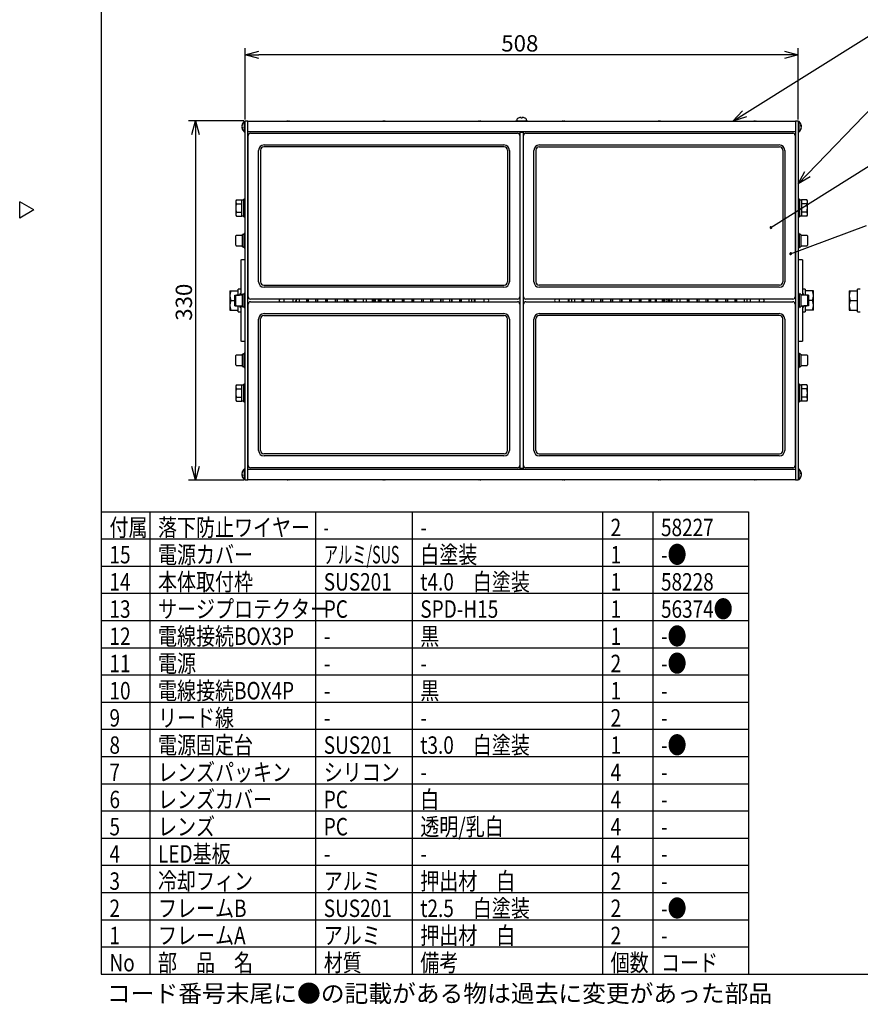
# Model space of a CAD drawing. Units: inches. Extents: x 1047 to 1875, y -2 to 284.
# Drawn here: x 1047 to 1202, y -2 to 179 of the extents above; entities that cross this region are included whole.
import ezdxf

# ---------------------------------------------------------------- set-up
doc = ezdxf.new("R2010")
doc.units = ezdxf.units.IN
doc.header["$LTSCALE"] = 0.2
doc.styles.get("Standard").update_dxf_attribs({"font": 'txt.shx', "bigfont": 'bigfont.shx'})
doc.styles.add('高3.2', font='txt.shx', dxfattribs={"height": 3.2, "bigfont": 'bigfont.shx'})

msp = doc.modelspace()

# ---------------------------------------------------------------- linework, layer by layer
at = {"color": 3}
for p, q in [((1062.3, 277.96), (1062.3, 3.96)), ((1088.75, 94.78), (1088.75, 160.78)), ((1088.75, 160.78), (1089.25, 160.78)), ((1089.25, 94.78), (1089.25, 160.78)), ((1089.25, 160.74), (1189.85, 160.74)), ((1189.85, 160.78), (1189.85, 94.78)), ((1189.85, 160.78), (1190.35, 160.78)), ((1190.35, 160.78), (1190.35, 94.78)), ((1189.85, 158.79), (1089.25, 158.79)), ((1089.3, 128.43), (1089.3, 158.13)), ((1089.7, 158.53), (1138.8, 158.53)), ((1139.2, 158.13), (1139.2, 128.43)), ((1139.25, 96.79), (1139.25, 158.79)), ((1139.85, 158.74), (1139.25, 158.74)), ((1139.85, 158.68), (1139.25, 158.68)), ((1139.85, 158.79), (1139.85, 96.79)), ((1139.9, 128.43), (1139.9, 158.13)), ((1140.3, 158.53), (1189.4, 158.53)), ((1189.8, 158.13), (1189.8, 128.43)), ((1092.21, 156.36), (1136.29, 156.36)), ((1142.81, 156.36), (1186.89, 156.36)), ((1091.21, 131.2), (1091.21, 155.36)), ((1137.29, 155.36), (1137.29, 131.2)), ((1141.81, 131.2), (1141.81, 155.36)), ((1187.89, 155.36), (1187.89, 131.2)), ((1049.9, 144.41), (1047.3, 145.91)), ((1047.3, 142.91), (1047.3, 145.91)), ((1049.9, 144.41), (1047.3, 142.91)), ((1087.95, 135.28), (1087.95, 128.74)), ((1087.95, 135.28), (1088.05, 135.28)), ((1088.75, 135.28), (1088.05, 135.28)), ((1088.05, 135.28), (1088.05, 135.28)), ((1191.05, 135.28), (1190.35, 135.28)), ((1191.15, 135.28), (1191.05, 135.28)), ((1191.05, 135.28), (1191.05, 135.28)), ((1191.15, 135.28), (1191.15, 128.74)), ((1088.75, 133.1), (1088.74, 133.1)), ((1190.36, 133.11), (1190.35, 133.11)), ((1190.35, 132.7), (1190.36, 132.7)), ((1190.36, 132.47), (1190.35, 132.47)), ((1190.35, 132.35), (1190.36, 132.35)), ((1088.75, 132.11), (1088.74, 132.11)), ((1088.74, 131.75), (1088.75, 131.75)), ((1190.35, 131.75), (1190.36, 131.75)), ((1136.29, 130.2), (1092.21, 130.2)), ((1186.89, 130.2), (1142.81, 130.2)), ((1087.95, 126.82), (1087.95, 120.28)), ((1089.3, 97.43), (1089.3, 127.13)), ((1138.8, 128.03), (1089.7, 128.03)), ((1089.7, 127.53), (1138.8, 127.53)), ((1139.2, 127.13), (1139.2, 97.43)), ((1139.9, 97.43), (1139.9, 127.13)), ((1189.4, 128.03), (1140.3, 128.03)), ((1140.3, 127.53), (1189.4, 127.53)), ((1189.8, 127.13), (1189.8, 97.43)), ((1191.15, 126.82), (1191.15, 120.28)), ((1092.21, 125.36), (1136.29, 125.36)), ((1142.81, 125.36), (1186.89, 125.36)), ((1088.75, 123.81), (1088.74, 123.81)), ((1088.75, 123.21), (1088.74, 123.21)), ((1088.74, 123.09), (1088.75, 123.09)), ((1091.21, 100.2), (1091.21, 124.36)), ((1137.29, 124.36), (1137.29, 100.2)), ((1141.81, 100.2), (1141.81, 124.36)), ((1187.89, 124.36), (1187.89, 100.2)), ((1190.36, 123.81), (1190.35, 123.81)), ((1190.35, 123.45), (1190.36, 123.45)), ((1088.75, 122.86), (1088.74, 122.86)), ((1088.74, 122.44), (1088.75, 122.44)), ((1190.35, 122.46), (1190.36, 122.46)), ((1088.05, 120.28), (1087.95, 120.28)), ((1088.05, 120.28), (1088.75, 120.28)), ((1088.05, 120.28), (1088.05, 120.28)), ((1190.35, 120.28), (1191.05, 120.28)), ((1191.05, 120.28), (1191.15, 120.28)), ((1191.05, 120.28), (1191.05, 120.28)), ((1136.29, 99.2), (1092.21, 99.2)), ((1186.89, 99.2), (1142.81, 99.2)), ((1089.25, 96.79), (1189.85, 96.79)), ((1138.8, 97.03), (1089.7, 97.03)), ((1139.85, 96.88), (1139.25, 96.88)), ((1139.25, 96.84), (1139.85, 96.84)), ((1189.4, 97.03), (1140.3, 97.03)), ((1089.25, 94.78), (1088.75, 94.78)), ((1189.85, 94.84), (1089.25, 94.84)), ((1190.35, 94.78), (1189.85, 94.78)), ((1062.3, 88.96), (1181.23, 88.96)), ((1181.23, 88.96), (1181.23, 3.96)), ((1062.3, 3.96), (1452.3, 3.96))]:
    msp.add_line(p, q, dxfattribs=at)
at = {"color": 7}
for p, q in [((1180.49, 162.08), (1203.38, 176.42)), ((1088.75, 161.03), (1088.75, 174.17)), ((1190.35, 161.03), (1190.35, 174.17)), ((1187.85, 172.92), (1091.25, 172.92)), ((1192.08, 150.99), (1204.15, 163.51)), ((1138.99, 161.32), (1138.99, 161.31)), ((1139.45, 161.31), (1139.45, 161.41)), ((1139.65, 161.31), (1139.65, 161.41)), ((1140.1, 161.31), (1140.11, 161.32)), ((1088.5, 160.78), (1078.35, 160.78)), ((1088.14, 159.69), (1088.14, 159.63)), ((1088.14, 159.63), (1088.15, 159.61)), ((1088.75, 160.69), (1088.55, 160.69)), ((1088.55, 160.69), (1088.55, 158.79)), ((1096.47, 160.75), (1096.42, 160.74)), ((1096.52, 160.75), (1096.47, 160.75)), ((1096.48, 160.74), (1096.5, 160.75)), ((1096.5, 160.75), (1096.52, 160.75)), ((1096.54, 160.75), (1096.5, 160.74)), ((1096.52, 160.74), (1096.52, 160.75)), ((1096.59, 160.75), (1096.54, 160.75)), ((1096.59, 160.74), (1096.59, 160.75)), ((1096.59, 160.75), (1096.62, 160.75)), ((1096.62, 160.75), (1096.63, 160.74)), ((1096.66, 160.74), (1096.68, 160.75)), ((1096.68, 160.75), (1096.7, 160.75)), ((1096.75, 160.75), (1096.7, 160.75)), ((1096.8, 160.74), (1096.75, 160.75)), ((1096.78, 160.74), (1096.78, 160.75)), ((1096.83, 160.75), (1096.78, 160.75)), ((1096.87, 160.74), (1096.83, 160.75)), ((1114.07, 160.75), (1114.02, 160.74)), ((1114.12, 160.75), (1114.07, 160.75)), ((1114.08, 160.74), (1114.1, 160.75)), ((1114.1, 160.75), (1114.12, 160.75)), ((1114.14, 160.75), (1114.1, 160.74)), ((1114.12, 160.74), (1114.12, 160.75)), ((1114.19, 160.75), (1114.14, 160.75)), ((1114.19, 160.74), (1114.19, 160.75)), ((1114.19, 160.75), (1114.22, 160.75)), ((1114.22, 160.75), (1114.23, 160.74)), ((1114.26, 160.74), (1114.28, 160.75)), ((1114.28, 160.75), (1114.3, 160.75)), ((1114.35, 160.75), (1114.3, 160.75)), ((1114.4, 160.74), (1114.35, 160.75)), ((1114.38, 160.74), (1114.38, 160.75)), ((1114.43, 160.75), (1114.38, 160.75)), ((1114.47, 160.74), (1114.43, 160.75)), ((1131.67, 160.75), (1131.62, 160.74)), ((1131.72, 160.75), (1131.67, 160.75)), ((1131.68, 160.74), (1131.7, 160.75)), ((1131.7, 160.75), (1131.72, 160.75)), ((1131.74, 160.75), (1131.7, 160.74)), ((1131.72, 160.74), (1131.72, 160.75)), ((1131.79, 160.75), (1131.74, 160.75)), ((1131.79, 160.74), (1131.79, 160.75)), ((1131.79, 160.75), (1131.82, 160.75)), ((1131.82, 160.75), (1131.83, 160.74)), ((1131.86, 160.74), (1131.88, 160.75)), ((1131.88, 160.75), (1131.9, 160.75)), ((1131.95, 160.75), (1131.9, 160.75)), ((1132, 160.74), (1131.95, 160.75)), ((1131.98, 160.74), (1131.98, 160.75)), ((1132.03, 160.75), (1131.98, 160.75)), ((1132.07, 160.74), (1132.03, 160.75)), ((1140.7, 160.76), (1138.4, 160.76)), ((1138.4, 160.74), (1138.4, 160.76)), ((1138.67, 161.06), (1138.66, 160.87)), ((1140.34, 160.76), (1138.76, 160.76)), ((1139.55, 160.76), (1139.54, 160.74)), ((1139.72, 160.76), (1139.71, 160.74)), ((1140.44, 160.87), (1140.42, 161.06)), ((1140.7, 160.76), (1140.7, 160.74)), ((1147.07, 160.75), (1147.02, 160.74)), ((1147.12, 160.75), (1147.07, 160.75)), ((1147.08, 160.74), (1147.1, 160.75)), ((1147.1, 160.75), (1147.12, 160.75)), ((1147.14, 160.75), (1147.1, 160.74)), ((1147.12, 160.74), (1147.12, 160.75)), ((1147.19, 160.75), (1147.14, 160.75)), ((1147.19, 160.74), (1147.19, 160.75)), ((1147.19, 160.75), (1147.22, 160.75)), ((1147.22, 160.75), (1147.23, 160.74)), ((1147.26, 160.74), (1147.28, 160.75)), ((1147.28, 160.75), (1147.3, 160.75)), ((1147.35, 160.75), (1147.3, 160.75)), ((1147.4, 160.74), (1147.35, 160.75)), ((1147.38, 160.74), (1147.38, 160.75)), ((1147.43, 160.75), (1147.38, 160.75)), ((1147.47, 160.74), (1147.43, 160.75)), ((1164.67, 160.75), (1164.62, 160.74)), ((1164.72, 160.75), (1164.67, 160.75)), ((1164.68, 160.74), (1164.7, 160.75)), ((1164.7, 160.75), (1164.72, 160.75)), ((1164.74, 160.75), (1164.7, 160.74)), ((1164.72, 160.74), (1164.72, 160.75)), ((1164.79, 160.75), (1164.74, 160.75)), ((1164.79, 160.74), (1164.79, 160.75)), ((1164.79, 160.75), (1164.82, 160.75)), ((1164.82, 160.75), (1164.83, 160.74)), ((1164.86, 160.74), (1164.88, 160.75)), ((1164.88, 160.75), (1164.9, 160.75)), ((1164.95, 160.75), (1164.9, 160.75)), ((1165, 160.74), (1164.95, 160.75)), ((1164.98, 160.74), (1164.98, 160.75)), ((1165.03, 160.75), (1164.98, 160.75)), ((1165.07, 160.74), (1165.03, 160.75)), ((1182.27, 160.75), (1182.22, 160.74)), ((1182.32, 160.75), (1182.27, 160.75)), ((1182.28, 160.74), (1182.3, 160.75)), ((1182.3, 160.75), (1182.32, 160.75)), ((1182.34, 160.75), (1182.3, 160.74)), ((1182.32, 160.74), (1182.32, 160.75)), ((1182.39, 160.75), (1182.34, 160.75)), ((1182.39, 160.74), (1182.39, 160.75)), ((1182.39, 160.75), (1182.42, 160.75)), ((1182.42, 160.75), (1182.43, 160.74)), ((1182.46, 160.74), (1182.48, 160.75)), ((1182.48, 160.75), (1182.5, 160.75)), ((1182.55, 160.75), (1182.5, 160.75)), ((1182.6, 160.74), (1182.55, 160.75)), ((1182.58, 160.74), (1182.58, 160.75)), ((1182.63, 160.75), (1182.58, 160.75)), ((1182.67, 160.74), (1182.63, 160.75)), ((1190.55, 160.67), (1190.35, 160.67)), ((1190.55, 158.77), (1190.55, 160.67)), ((1190.95, 159.83), (1190.95, 159.85)), ((1190.96, 159.77), (1190.95, 159.83)), ((1079.6, 158.28), (1079.6, 97.28)), ((1088.55, 158.79), (1088.75, 158.79)), ((1190.35, 158.77), (1190.55, 158.77)), ((1136.35, 156), (1092.15, 156)), ((1142.75, 156), (1186.95, 156)), ((1091.55, 155.4), (1091.55, 131.2)), ((1136.95, 155.4), (1136.95, 131.2)), ((1142.15, 155.4), (1142.15, 131.2)), ((1187.55, 155.4), (1187.55, 131.2)), ((1185.35, 141.19), (1203.38, 152.53)), ((1087.13, 146.28), (1087.02, 146.08)), ((1087.02, 146.08), (1087.02, 143.48)), ((1087.13, 146.28), (1088.11, 146.28)), ((1087.13, 145.53), (1088.11, 145.53)), ((1088.11, 143.28), (1088.11, 146.28)), ((1088.51, 146.24), (1088.11, 146.24)), ((1088.75, 146.38), (1088.51, 146.38)), ((1088.51, 143.18), (1088.51, 146.38)), ((1190.59, 146.38), (1190.35, 146.38)), ((1190.59, 146.38), (1190.59, 143.18)), ((1190.99, 146.24), (1190.59, 146.24)), ((1191.96, 146.28), (1190.99, 146.28)), ((1190.99, 146.28), (1190.99, 143.28)), ((1191.96, 145.53), (1190.99, 145.53)), ((1192.08, 146.08), (1191.96, 146.28)), ((1192.08, 143.48), (1192.08, 146.08)), ((1087.02, 143.48), (1087.13, 143.28)), ((1087.13, 144.03), (1088.11, 144.03)), ((1087.13, 143.28), (1088.11, 143.28)), ((1088.51, 143.18), (1088.75, 143.18)), ((1190.35, 143.18), (1190.59, 143.18)), ((1191.96, 144.03), (1190.99, 144.03)), ((1191.96, 143.28), (1190.99, 143.28)), ((1191.96, 143.28), (1192.08, 143.48)), ((1188.98, 136.37), (1202.93, 141.57)), ((1087.05, 137.92), (1087.05, 139.64)), ((1088.25, 139.74), (1087.15, 139.74)), ((1088.55, 139.93), (1088.25, 139.93)), ((1088.25, 137.63), (1088.25, 139.93)), ((1088.75, 140.08), (1088.55, 140.08)), ((1088.55, 137.48), (1088.55, 140.08)), ((1190.55, 140.08), (1190.35, 140.08)), ((1190.55, 140.08), (1190.55, 137.48)), ((1190.85, 139.93), (1190.55, 139.93)), ((1190.85, 139.93), (1190.85, 137.63)), ((1191.95, 139.74), (1190.85, 139.74)), ((1192.05, 139.64), (1192.05, 137.92)), ((1087.15, 137.82), (1088.25, 137.82)), ((1088.25, 137.63), (1088.25, 137.63)), ((1190.85, 137.82), (1191.95, 137.82)), ((1088.55, 137.48), (1088.75, 137.48)), ((1190.35, 137.48), (1190.55, 137.48)), ((1092.15, 130.6), (1136.35, 130.6)), ((1186.95, 130.6), (1142.75, 130.6)), ((1085.91, 129.58), (1087.45, 129.58)), ((1085.91, 129.58), (1085.91, 125.98)), ((1086.85, 126.78), (1086.85, 128.78)), ((1086.85, 128.78), (1087.68, 128.78)), ((1087.05, 126.92), (1087.05, 128.64)), ((1088.25, 128.74), (1087.15, 128.74)), ((1087.95, 129.88), (1087.45, 129.88)), ((1087.45, 128.78), (1087.45, 129.88)), ((1087.68, 128.74), (1087.68, 128.78)), ((1087.75, 129.03), (1087.71, 128.74)), ((1087.95, 129.01), (1087.75, 129.03)), ((1087.75, 129.03), (1087.75, 128.74)), ((1088.55, 128.93), (1088.25, 128.93)), ((1088.25, 126.63), (1088.25, 128.93)), ((1088.75, 129.08), (1088.55, 129.08)), ((1088.55, 126.48), (1088.55, 129.08)), ((1190.55, 129.08), (1190.35, 129.08)), ((1190.55, 129.08), (1190.55, 126.48)), ((1190.85, 128.93), (1190.55, 128.93)), ((1190.85, 128.93), (1190.85, 126.63)), ((1191.95, 128.74), (1190.85, 128.74)), ((1191.65, 129.88), (1191.15, 129.88)), ((1191.35, 129.03), (1191.15, 129.01)), ((1191.38, 128.74), (1191.35, 129.03)), ((1191.35, 128.74), (1191.35, 129.03)), ((1192.25, 128.78), (1191.42, 128.78)), ((1191.42, 128.78), (1191.42, 128.74)), ((1191.65, 129.88), (1191.65, 128.78)), ((1193.18, 129.58), (1191.65, 129.58)), ((1192.05, 128.64), (1192.05, 126.92)), ((1192.25, 128.78), (1192.25, 126.78)), ((1193.18, 125.98), (1193.18, 129.58)), ((1199.74, 129.58), (1201.28, 129.58)), ((1199.74, 129.58), (1199.74, 125.98)), ((1201.78, 129.88), (1201.28, 129.88)), ((1201.28, 125.68), (1201.28, 129.88)), ((1086.07, 127.78), (1086.85, 127.78)), ((1086.85, 126.78), (1087.68, 126.78)), ((1086.94, 127.78), (1087.05, 127.78)), ((1087.15, 126.82), (1088.25, 126.82)), ((1087.45, 125.68), (1087.45, 126.78)), ((1087.68, 126.78), (1087.68, 126.82)), ((1087.71, 126.82), (1087.75, 126.53)), ((1087.75, 126.82), (1087.75, 126.53)), ((1095.07, 127.6), (1095.07, 127.96)), ((1095.85, 128.03), (1095.85, 127.53)), ((1097.55, 127.53), (1097.55, 128.03)), ((1098.19, 127.53), (1098.19, 128.03)), ((1098.63, 128.03), (1098.63, 127.53)), ((1099.99, 128.03), (1099.99, 127.53)), ((1100.05, 128.03), (1100.05, 127.53)), ((1100.29, 127.53), (1100.29, 128.03)), ((1100.35, 127.53), (1100.35, 128.03)), ((1101.71, 127.53), (1101.71, 128.03)), ((1102.05, 127.53), (1102.05, 128.03)), ((1102.11, 127.53), (1102.11, 128.03)), ((1103.51, 128.03), (1103.51, 127.53)), ((1103.57, 128.03), (1103.57, 127.53)), ((1103.81, 127.53), (1103.81, 128.03)), ((1103.87, 127.53), (1103.87, 128.03)), ((1105.27, 128.03), (1105.27, 127.53)), ((1105.33, 128.03), (1105.33, 127.53)), ((1105.67, 128.03), (1105.67, 127.53)), ((1106.99, 127.53), (1106.99, 128.03)), ((1107.33, 127.53), (1107.33, 128.03)), ((1107.39, 127.53), (1107.39, 128.03)), ((1108.79, 128.03), (1108.79, 127.53)), ((1108.85, 128.03), (1108.85, 127.53)), ((1109.09, 127.53), (1109.09, 128.03)), ((1109.15, 127.53), (1109.15, 128.03)), ((1110.51, 127.53), (1110.51, 128.03)), ((1110.95, 128.03), (1110.95, 127.53)), ((1112.15, 127.78), (1112.15, 128.03)), ((1112.31, 128.03), (1112.31, 127.53)), ((1112.37, 128.03), (1112.37, 127.53)), ((1112.61, 127.53), (1112.61, 128.03)), ((1112.67, 127.53), (1112.67, 128.03)), ((1113.45, 128.03), (1113.45, 127.53)), ((1115.05, 127.53), (1115.05, 128.03)), ((1115.83, 128.03), (1115.83, 127.53)), ((1115.89, 128.03), (1115.89, 127.53)), ((1116.13, 127.53), (1116.13, 128.03)), ((1116.19, 127.53), (1116.19, 128.03)), ((1117.59, 128.03), (1117.59, 127.53)), ((1117.65, 128.03), (1117.65, 127.53)), ((1117.89, 127.53), (1117.89, 128.03)), ((1117.95, 127.53), (1117.95, 128.03)), ((1119.35, 128.03), (1119.35, 127.53)), ((1119.41, 128.03), (1119.41, 127.53)), ((1119.65, 127.53), (1119.65, 128.03)), ((1119.71, 127.53), (1119.71, 128.03)), ((1121.11, 128.03), (1121.11, 127.53)), ((1121.17, 128.03), (1121.17, 127.53)), ((1121.51, 127.53), (1121.51, 128.03)), ((1122.83, 127.53), (1122.83, 128.03)), ((1123.17, 127.53), (1123.17, 128.03)), ((1123.23, 127.53), (1123.23, 128.03)), ((1124.63, 128.03), (1124.63, 127.53)), ((1124.69, 128.03), (1124.69, 127.53)), ((1125.03, 128.03), (1125.03, 127.53)), ((1126.35, 127.53), (1126.35, 128.03)), ((1126.69, 127.53), (1126.69, 128.03)), ((1126.75, 127.53), (1126.75, 128.03)), ((1128.15, 128.03), (1128.15, 127.53)), ((1128.21, 128.03), (1128.21, 127.53)), ((1128.45, 127.53), (1128.45, 128.03)), ((1128.51, 127.53), (1128.51, 128.03)), ((1129.87, 127.53), (1129.87, 128.03)), ((1130.31, 128.03), (1130.31, 127.53)), ((1130.9, 127.53), (1130.9, 128.03)), ((1130.95, 128.03), (1130.95, 127.53)), ((1132.65, 127.53), (1132.65, 128.03)), ((1146.45, 128.03), (1146.45, 127.53)), ((1148.15, 127.53), (1148.15, 128.03)), ((1148.2, 128.03), (1148.2, 127.53)), ((1148.79, 127.53), (1148.79, 128.03)), ((1149.23, 128.03), (1149.23, 127.53)), ((1150.59, 128.03), (1150.59, 127.53)), ((1150.65, 128.03), (1150.65, 127.53)), ((1150.89, 127.53), (1150.89, 128.03)), ((1150.95, 127.53), (1150.95, 128.03)), ((1152.35, 128.03), (1152.35, 127.53)), ((1152.41, 128.03), (1152.41, 127.53)), ((1152.75, 128.03), (1152.75, 127.53)), ((1154.07, 127.53), (1154.07, 128.03)), ((1154.41, 127.53), (1154.41, 128.03)), ((1154.47, 127.53), (1154.47, 128.03)), ((1155.87, 128.03), (1155.87, 127.53)), ((1155.93, 128.03), (1155.93, 127.53)), ((1156.27, 128.03), (1156.27, 127.53)), ((1157.59, 128.03), (1157.59, 127.53)), ((1157.93, 127.53), (1157.93, 128.03)), ((1157.99, 127.53), (1157.99, 128.03)), ((1159.39, 128.03), (1159.39, 127.53)), ((1159.45, 128.03), (1159.45, 127.53)), ((1159.69, 127.53), (1159.69, 128.03)), ((1159.75, 127.53), (1159.75, 128.03)), ((1161.15, 128.03), (1161.15, 127.53)), ((1161.21, 128.03), (1161.21, 127.53)), ((1161.45, 127.53), (1161.45, 128.03)), ((1161.51, 127.53), (1161.51, 128.03)), ((1162.91, 128.03), (1162.91, 127.53)), ((1162.97, 128.03), (1162.97, 127.53)), ((1163.21, 127.53), (1163.21, 128.03)), ((1163.27, 127.53), (1163.27, 128.03)), ((1164.05, 128.03), (1164.05, 127.53)), ((1165.65, 127.53), (1165.65, 128.03)), ((1165.75, 127.78), (1165.75, 128.03)), ((1166.43, 128.03), (1166.43, 127.53)), ((1166.49, 128.03), (1166.49, 127.53)), ((1166.73, 127.53), (1166.73, 128.03)), ((1166.79, 127.53), (1166.79, 128.03)), ((1167.15, 128.03), (1167.15, 127.78)), ((1168.15, 127.53), (1168.15, 128.03)), ((1168.59, 128.03), (1168.59, 127.53)), ((1169.95, 128.03), (1169.95, 127.53)), ((1170.01, 128.03), (1170.01, 127.53)), ((1170.25, 127.53), (1170.25, 128.03)), ((1170.31, 127.53), (1170.31, 128.03)), ((1171.71, 128.03), (1171.71, 127.53)), ((1171.77, 128.03), (1171.77, 127.53)), ((1172.11, 128.03), (1172.11, 127.53)), ((1173.43, 127.53), (1173.43, 128.03)), ((1173.77, 127.53), (1173.77, 128.03)), ((1173.83, 127.53), (1173.83, 128.03)), ((1175.23, 128.03), (1175.23, 127.53)), ((1175.29, 128.03), (1175.29, 127.53)), ((1175.53, 127.53), (1175.53, 128.03)), ((1175.59, 127.53), (1175.59, 128.03)), ((1176.99, 128.03), (1176.99, 127.53)), ((1177.05, 128.03), (1177.05, 127.53)), ((1177.39, 128.03), (1177.39, 127.53)), ((1178.75, 128.03), (1178.75, 127.53)), ((1178.81, 128.03), (1178.81, 127.53)), ((1179.05, 127.53), (1179.05, 128.03)), ((1179.11, 127.53), (1179.11, 128.03)), ((1180.47, 127.53), (1180.47, 128.03)), ((1180.91, 128.03), (1180.91, 127.53)), ((1181.55, 128.03), (1181.55, 127.53)), ((1183.25, 127.53), (1183.25, 128.03)), ((1184.03, 127.96), (1184.03, 127.6)), ((1190.85, 126.82), (1191.95, 126.82)), ((1191.35, 126.53), (1191.38, 126.82)), ((1191.35, 126.53), (1191.35, 126.82)), ((1191.42, 126.82), (1191.42, 126.78)), ((1192.25, 126.78), (1191.42, 126.78)), ((1191.65, 126.78), (1191.65, 125.68)), ((1192.16, 127.78), (1192.05, 127.78)), ((1193.02, 127.78), (1192.25, 127.78)), ((1199.9, 127.78), (1201.28, 127.78)), ((1085.91, 125.98), (1087.45, 125.98)), ((1087.45, 125.68), (1087.95, 125.68)), ((1087.75, 126.53), (1087.95, 126.55)), ((1088.25, 126.63), (1088.25, 126.63)), ((1088.55, 126.48), (1088.75, 126.48)), ((1092.15, 125), (1136.35, 125)), ((1186.95, 125), (1142.75, 125)), ((1190.35, 126.48), (1190.55, 126.48)), ((1191.15, 126.55), (1191.35, 126.53)), ((1191.15, 125.68), (1191.65, 125.68)), ((1193.18, 125.98), (1191.65, 125.98)), ((1199.74, 125.98), (1201.28, 125.98)), ((1201.28, 125.68), (1201.78, 125.68)), ((1091.55, 100.2), (1091.55, 124.4)), ((1136.95, 100.2), (1136.95, 124.4)), ((1142.15, 100.2), (1142.15, 124.4)), ((1187.55, 100.2), (1187.55, 124.4)), ((1087.05, 115.92), (1087.05, 117.64)), ((1088.25, 117.74), (1087.15, 117.74)), ((1088.55, 117.93), (1088.25, 117.93)), ((1088.25, 115.63), (1088.25, 117.93)), ((1088.75, 118.08), (1088.55, 118.08)), ((1088.55, 115.48), (1088.55, 118.08)), ((1190.55, 118.08), (1190.35, 118.08)), ((1190.55, 118.08), (1190.55, 115.48)), ((1190.85, 117.93), (1190.55, 117.93)), ((1190.85, 117.93), (1190.85, 115.63)), ((1191.95, 117.74), (1190.85, 117.74)), ((1192.05, 117.64), (1192.05, 115.92)), ((1087.15, 115.82), (1088.25, 115.82)), ((1088.25, 115.63), (1088.25, 115.63)), ((1088.55, 115.48), (1088.75, 115.48)), ((1190.35, 115.48), (1190.55, 115.48)), ((1190.85, 115.82), (1191.95, 115.82)), ((1087.13, 112.28), (1087.02, 112.08)), ((1087.13, 112.28), (1088.11, 112.28)), ((1088.11, 109.28), (1088.11, 112.28)), ((1088.51, 112.24), (1088.11, 112.24)), ((1088.75, 112.38), (1088.51, 112.38)), ((1088.51, 109.18), (1088.51, 112.38)), ((1190.59, 112.38), (1190.35, 112.38)), ((1190.59, 112.38), (1190.59, 109.18)), ((1190.99, 112.24), (1190.59, 112.24)), ((1191.96, 112.28), (1190.99, 112.28)), ((1190.99, 112.28), (1190.99, 109.28)), ((1192.08, 112.08), (1191.96, 112.28)), ((1087.02, 112.08), (1087.02, 109.48)), ((1087.13, 111.53), (1088.11, 111.53)), ((1191.96, 111.53), (1190.99, 111.53)), ((1192.08, 109.48), (1192.08, 112.08)), ((1087.02, 109.48), (1087.13, 109.28)), ((1087.13, 110.03), (1088.11, 110.03)), ((1087.13, 109.28), (1088.11, 109.28)), ((1088.51, 109.18), (1088.75, 109.18)), ((1190.35, 109.18), (1190.59, 109.18)), ((1190.59, 109.32), (1190.99, 109.32)), ((1191.96, 110.03), (1190.99, 110.03)), ((1191.96, 109.28), (1190.99, 109.28)), ((1191.96, 109.28), (1192.08, 109.48)), ((1136.35, 99.6), (1092.15, 99.6)), ((1142.75, 99.6), (1186.95, 99.6)), ((1088.75, 96.79), (1088.55, 96.79)), ((1088.55, 96.79), (1088.55, 94.89)), ((1190.55, 96.77), (1190.35, 96.77)), ((1190.55, 94.87), (1190.55, 96.77)), ((1190.95, 95.93), (1190.95, 95.95)), ((1190.96, 95.87), (1190.95, 95.93)), ((1088.5, 94.78), (1078.35, 94.78)), ((1088.14, 95.79), (1088.14, 95.73)), ((1088.14, 95.73), (1088.15, 95.71)), ((1088.55, 94.89), (1088.75, 94.89)), ((1096.45, 94.84), (1096.49, 94.83)), ((1096.49, 94.83), (1096.55, 94.83)), ((1096.55, 94.84), (1096.55, 94.83)), ((1096.75, 94.84), (1096.75, 94.83)), ((1096.75, 94.83), (1096.8, 94.83)), ((1096.8, 94.83), (1096.85, 94.84)), ((1114.05, 94.84), (1114.09, 94.83)), ((1114.09, 94.83), (1114.15, 94.83)), ((1114.15, 94.84), (1114.15, 94.83)), ((1114.35, 94.84), (1114.35, 94.83)), ((1114.35, 94.83), (1114.4, 94.83)), ((1114.4, 94.83), (1114.45, 94.84)), ((1131.65, 94.84), (1131.69, 94.83)), ((1131.69, 94.83), (1131.75, 94.83)), ((1131.75, 94.84), (1131.75, 94.83)), ((1131.95, 94.84), (1131.95, 94.83)), ((1131.95, 94.83), (1132, 94.83)), ((1132, 94.83), (1132.05, 94.84)), ((1147.05, 94.84), (1147.09, 94.83)), ((1147.09, 94.83), (1147.15, 94.83)), ((1147.15, 94.84), (1147.15, 94.83)), ((1147.35, 94.84), (1147.35, 94.83)), ((1147.35, 94.83), (1147.4, 94.83)), ((1147.4, 94.83), (1147.45, 94.84)), ((1164.65, 94.84), (1164.69, 94.83)), ((1164.69, 94.83), (1164.75, 94.83)), ((1164.75, 94.84), (1164.75, 94.83)), ((1164.95, 94.84), (1164.95, 94.83)), ((1164.95, 94.83), (1165, 94.83)), ((1165, 94.83), (1165.05, 94.84)), ((1182.25, 94.84), (1182.29, 94.83)), ((1182.29, 94.83), (1182.35, 94.83)), ((1182.35, 94.84), (1182.35, 94.83)), ((1182.55, 94.84), (1182.55, 94.83)), ((1182.55, 94.83), (1182.6, 94.83)), ((1182.6, 94.83), (1182.65, 94.84)), ((1190.35, 94.87), (1190.55, 94.87)), ((1062.3, 83.96), (1181.23, 83.96)), ((1062.3, 78.96), (1181.23, 78.96)), ((1062.3, 73.96), (1181.23, 73.96)), ((1062.3, 68.96), (1181.23, 68.96)), ((1062.3, 63.96), (1181.23, 63.96)), ((1062.3, 58.96), (1181.23, 58.96)), ((1062.3, 53.96), (1181.23, 53.96)), ((1062.3, 48.96), (1181.23, 48.96)), ((1062.3, 43.96), (1181.23, 43.96)), ((1062.3, 38.96), (1181.23, 38.96)), ((1062.3, 33.96), (1181.23, 33.96)), ((1062.3, 28.96), (1181.23, 28.96)), ((1062.3, 23.96), (1181.23, 23.96)), ((1062.3, 18.96), (1181.23, 18.96))]:
    msp.add_line(p, q, dxfattribs=at)
at = {"color": 0, "linetype": 'ByBlock', "lineweight": -2}
for p, q in [((1088.75, 172.92), (1091.25, 173.59)), ((1091.25, 172.25), (1088.75, 172.92)), ((1088.75, 172.92), (1091.25, 172.92)), ((1187.85, 173.59), (1190.35, 172.92)), ((1190.35, 172.92), (1187.85, 172.25)), ((1190.35, 172.92), (1187.85, 172.92)), ((1178.37, 160.75), (1180.14, 162.64)), ((1178.37, 160.75), (1180.49, 162.08)), ((1180.85, 161.51), (1178.37, 160.75)), ((1078.93, 158.28), (1079.6, 160.78)), ((1079.6, 160.78), (1080.27, 158.28)), ((1079.6, 160.78), (1079.6, 158.28)), ((1190.35, 149.19), (1191.6, 151.46)), ((1190.35, 149.19), (1192.08, 150.99)), ((1192.57, 150.53), (1190.35, 149.19)), ((1079.6, 94.78), (1078.93, 97.28)), ((1080.27, 97.28), (1079.6, 94.78)), ((1079.6, 94.78), (1079.6, 97.28))]:
    msp.add_line(p, q, dxfattribs=at)
for p, q in [((1071.22, 88.96), (1071.22, 3.96)), ((1101.68, 88.96), (1101.68, 3.96)), ((1119.42, 88.96), (1119.42, 3.96)), ((1154.39, 88.96), (1154.39, 3.96)), ((1163.65, 88.96), (1163.65, 3.96)), ((1062.3, 13.96), (1181.23, 13.96)), ((1062.3, 8.96), (1181.23, 8.96))]:
    msp.add_line(p, q)
at = {"color": 7}
for centre, radius, start, end in [((1138.87, 161.04), 0.2, 119.522, 175), ((1139.55, 159.85), 1.57, 110.8175, 119.522), ((1139.55, 159.85), 1.57, 93.6619, 110.765), ((1139.55, 159.29), 2.02, 87.1661, 92.8339), ((1139.55, 159.85), 1.57, 69.235, 86.3381), ((1139.55, 159.85), 1.57, 60.478, 69.1825), ((1140.22, 161.04), 0.2, 5, 60.478), ((1089.24, 159.77), 1.11, 153.302, 175.0852), ((1089.24, 159.7), 1.11, 153.302, 175.0852), ((1088.43, 159.87), 0.307, 195.0226, 233.6182), ((1088.35, 159.64), 0.22, 153.1387, 168.1333), ((1089.23, 159.7), 1.09, 184.8421, 191.7414), ((1088.43, 159.69), 0.307, 195.0236, 233.6171), ((1089.41, 159.74), 1.28, 132.2991, 168.2726), ((1089.41, 159.74), 1.28, 191.7274, 227.7009), ((1088.5, 160.24), 0.25, 171.1913, 188.8087), ((1089.7, 159.53), 1.45, 176.3531, 183.6469), ((1138.76, 160.86), 0.1, 175, 270), ((1140.34, 160.86), 0.1, 270, 5), ((1189.68, 159.72), 1.28, 11.7274, 47.7009), ((1189.68, 159.72), 1.28, 312.2991, 348.2726), ((1190.66, 159.77), 0.307, 15.0236, 53.6171), ((1189.4, 159.93), 1.45, 356.3531, 3.6469), ((1190.66, 159.59), 0.307, 15.0215, 53.6193), ((1189.85, 159.76), 1.11, 333.302, 355.0852), ((1189.85, 159.68), 1.11, 333.302, 355.0852), ((1190.6, 159.22), 0.25, 351.1913, 8.8087), ((1189.87, 159.76), 1.09, 4.8421, 11.7414), ((1190.75, 159.82), 0.22, 333.1387, 348.1333), ((1092.15, 155.4), 0.6, 90, 180), ((1136.35, 155.4), 0.6, 0, 90), ((1142.75, 155.4), 0.6, 90, 180), ((1186.95, 155.4), 0.6, 0, 90), ((1087.68, 145.91), 0.664, 145.6145, 214.3855), ((1089.5, 144.78), 2.48, 162.4114, 197.5886), ((1191.41, 145.91), 0.664, 325.6145, 34.3855), ((1189.59, 144.78), 2.48, 342.4114, 17.5886), ((1087.68, 143.65), 0.664, 145.6145, 214.3855), ((1191.41, 143.65), 0.664, 325.6145, 34.3855), ((1087.15, 139.64), 0.1, 90, 180), ((1191.95, 139.64), 0.1, 0, 90), ((1087.15, 137.92), 0.1, 180, 270), ((1191.95, 137.92), 0.1, 270, 0), ((1092.15, 131.2), 0.6, 180, 270), ((1136.35, 131.2), 0.6, 270, 0), ((1142.75, 131.2), 0.6, 180, 270), ((1186.95, 131.2), 0.6, 270, 360), ((1088.51, 128.68), 2.6, 159.7438, 200.2562), ((1088.29, 128.28), 1.44, 159.7438, 200.2562), ((1087.15, 128.64), 0.1, 90, 180), ((1191.95, 128.64), 0.1, 0, 90), ((1190.8, 128.28), 1.44, 339.7438, 20.2562), ((1190.58, 128.68), 2.6, 339.7438, 20.2562), ((1202.34, 128.68), 2.6, 159.7436, 200.2564), ((1088.51, 126.88), 2.6, 159.7438, 200.2562), ((1088.29, 127.28), 1.44, 159.7438, 200.2562), ((1087.15, 126.92), 0.1, 180, 270), ((1095.31, 127.78), 0.3, 123.5573, 236.4427), ((1098.85, 127.18), 1, 131.2999, 159.5127), ((1106.85, 127.18), 1, 20.4873, 57.3164), ((1112.85, 127.78), 0.7, 159.0752, 180), ((1112.85, 127.78), 0.7, 180, 200.9248), ((1112.85, 127.78), 0.4, 321.3178, 38.6822), ((1113.45, 127.78), 0.3, 303.5573, 56.4427), ((1115.05, 127.78), 0.3, 123.5573, 236.4427), ((1133.19, 127.78), 0.3, 303.5573, 56.4427), ((1145.91, 127.78), 0.3, 123.5573, 236.4427), ((1164.05, 127.78), 0.3, 303.5573, 56.4427), ((1165.65, 127.78), 0.3, 123.5573, 236.4427), ((1166.45, 127.78), 0.7, 159.0752, 180), ((1166.45, 127.78), 0.7, 180, 200.9248), ((1166.45, 127.78), 0.4, 141.3178, 218.6822), ((1166.45, 127.78), 0.4, 328.2117, 31.7883), ((1166.45, 127.78), 0.7, 0, 20.9248), ((1166.45, 127.78), 0.7, 339.0752, 0), ((1183.79, 127.78), 0.3, 303.5573, 56.4427), ((1191.95, 126.92), 0.1, 270, 0), ((1190.8, 127.28), 1.44, 339.7438, 20.2562), ((1190.58, 126.88), 2.6, 339.7438, 20.2562), ((1202.34, 126.88), 2.6, 159.7436, 200.2564), ((1092.15, 124.4), 0.6, 90, 180), ((1136.35, 124.4), 0.6, 0, 90), ((1142.75, 124.4), 0.6, 90, 180), ((1186.95, 124.4), 0.6, 0, 90), ((1087.15, 117.64), 0.1, 90, 180), ((1191.95, 117.64), 0.1, 0, 90), ((1087.15, 115.92), 0.1, 180, 270), ((1191.95, 115.92), 0.1, 270, 0), ((1087.68, 111.91), 0.664, 145.6145, 214.3855), ((1191.41, 111.91), 0.664, 325.6145, 34.3855), ((1089.5, 110.78), 2.48, 162.4114, 197.5886), ((1189.59, 110.78), 2.48, 342.4114, 17.5886), ((1087.68, 109.65), 0.664, 145.6145, 214.3855), ((1191.41, 109.65), 0.664, 325.6145, 34.3855), ((1092.15, 100.2), 0.6, 180, 270), ((1136.35, 100.2), 0.6, 270, 0), ((1142.75, 100.2), 0.6, 180, 270), ((1186.95, 100.2), 0.6, 270, 360), ((1089.24, 95.87), 1.11, 153.302, 175.0852), ((1089.24, 95.8), 1.11, 153.302, 175.0852), ((1089.41, 95.84), 1.28, 132.2991, 168.2726), ((1088.5, 96.34), 0.25, 171.1913, 188.8087), ((1189.68, 95.82), 1.28, 11.7274, 47.7009), ((1190.66, 95.87), 0.307, 15.0236, 53.6171), ((1189.4, 96.03), 1.45, 356.3531, 3.6469), ((1190.66, 95.69), 0.307, 15.0226, 53.6182), ((1189.87, 95.86), 1.09, 4.8421, 11.7414), ((1088.43, 95.97), 0.307, 195.0215, 233.6193), ((1088.35, 95.74), 0.22, 153.1387, 168.1333), ((1089.23, 95.8), 1.09, 184.8421, 191.7414), ((1088.43, 95.79), 0.307, 195.0236, 233.6171), ((1089.41, 95.84), 1.28, 191.7274, 227.7009), ((1089.7, 95.63), 1.45, 176.3531, 183.6469), ((1189.68, 95.82), 1.28, 312.2991, 348.2726), ((1189.85, 95.86), 1.11, 333.302, 355.0852), ((1189.85, 95.78), 1.11, 333.302, 355.0852), ((1190.6, 95.32), 0.25, 351.1913, 8.8087), ((1190.75, 95.92), 0.22, 333.1387, 348.1333)]:
    msp.add_arc(centre, radius, start, end, dxfattribs=at)
at = {"color": 3}
for centre, radius, start, end in [((1089.7, 158.13), 0.4, 89.9856, 180.0144), ((1138.8, 158.13), 0.4, 359.9856, 90.0144), ((1140.3, 158.13), 0.4, 89.9857, 180.0144), ((1189.4, 158.13), 0.4, 359.9856, 90.0145), ((1092.21, 155.36), 1, 90, 180), ((1136.29, 155.36), 1, 0, 90), ((1142.81, 155.36), 1, 90, 180), ((1186.89, 155.36), 1, 0, 90), ((1092.21, 131.2), 1, 180, 270), ((1136.29, 131.2), 1, 270, 0), ((1142.81, 131.2), 1, 180, 270), ((1186.89, 131.2), 1, 270, 0), ((1089.7, 128.43), 0.4, 179.9856, 270.0144), ((1089.7, 127.13), 0.4, 89.9855, 180.0144), ((1138.8, 128.43), 0.4, 269.9856, 0.0144), ((1138.8, 127.13), 0.4, 359.9856, 90.0144), ((1140.3, 128.43), 0.4, 179.9856, 270.0144), ((1140.3, 127.13), 0.4, 89.9856, 180.0144), ((1189.4, 128.43), 0.4, 269.9856, 0.0144), ((1189.4, 127.13), 0.4, 359.9856, 90.0144), ((1092.21, 124.36), 1, 90, 180), ((1136.29, 124.36), 1, 0, 90), ((1142.81, 124.36), 1, 90, 180), ((1186.89, 124.36), 1, 0, 90), ((1092.21, 100.2), 1, 180, 270), ((1136.29, 100.2), 1, 270, 0), ((1142.81, 100.2), 1, 180, 270), ((1186.89, 100.2), 1, 270, 0), ((1089.7, 97.43), 0.4, 179.9856, 270.0144), ((1138.8, 97.43), 0.4, 269.9856, 0.0144), ((1140.3, 97.43), 0.4, 179.9856, 270.0143), ((1189.4, 97.43), 0.4, 269.9856, 0.0144)]:
    msp.add_arc(centre, radius, start, end, dxfattribs=at)
at = {"color": 0, "linetype": 'ByBlock'}
for centre, start, end in [((1185.35, 141.19), 32.169, 212.169), ((1185.35, 141.19), 212.169, 32.169), ((1188.98, 136.37), 20.4457, 200.4457), ((1188.98, 136.37), 200.4457, 20.4457)]:
    msp.add_arc(centre, 0.156, start, end, dxfattribs=at)
at = {"color": 7}
for centre, major_axis, ratio, start_param, end_param in [((1088.51, 144.78), (5.84, 0), 0.25, 4.643842, 4.712389), ((1088.11, 144.78), (5.84, 0), 0.25, 4.712389, 4.746642), ((1190.59, 144.78), (5.84, 0), 0.25, 4.712389, 4.746642), ((1190.99, 144.78), (5.84, 0), 0.25, 4.643842, 4.712389), ((1088.55, 138.78), (3.45, 0), 0.333333, 4.625322, 4.712389), ((1088.25, 138.78), (3.45, 0), 0.333333, 4.712389, 4.755881), ((1190.55, 138.78), (3.45, 0), 0.333333, 4.712389, 4.755881), ((1190.85, 138.78), (3.45, 0), 0.333333, 4.625322, 4.712389), ((1088.55, 127.78), (3.45, 0), 0.333333, 4.625322, 4.712389), ((1088.25, 127.78), (3.45, 0), 0.333333, 4.712389, 4.755881), ((1190.55, 127.78), (3.45, 0), 0.333333, 4.712389, 4.755881), ((1190.85, 127.78), (3.45, 0), 0.333333, 4.625322, 4.712389), ((1088.55, 116.78), (3.45, 0), 0.333333, 4.625322, 4.712389), ((1088.25, 116.78), (3.45, 0), 0.333333, 4.712389, 4.755881), ((1190.55, 116.78), (3.45, 0), 0.333333, 4.712389, 4.755881), ((1190.85, 116.78), (3.45, 0), 0.333333, 4.625322, 4.712389), ((1088.51, 110.78), (5.84, 0), 0.25, 4.643842, 4.712389), ((1088.11, 110.78), (5.84, 0), 0.25, 4.712389, 4.746642)]:
    msp.add_ellipse(centre, major_axis=major_axis, ratio=ratio, start_param=start_param, end_param=end_param, dxfattribs=at)
for points, knots in [([(1112.15, 127.53), (1112.15, 127.58), (1112.15, 127.66), (1112.15, 127.75), (1112.15, 127.78)], [0, 0, 0, 0, 0.623442, 1, 1, 1, 1]), ([(1165.75, 127.53), (1165.75, 127.58), (1165.75, 127.66), (1165.75, 127.75), (1165.75, 127.78)], [0, 0, 0, 0, 0.623442, 1, 1, 1, 1]), ([(1167.15, 127.78), (1167.15, 127.75), (1167.15, 127.66), (1167.15, 127.58), (1167.15, 127.53)], [0, 0, 0, 0, 0.376558, 1, 1, 1, 1])]:
    msp.add_open_spline(points, degree=3, knots=knots, dxfattribs=at)

# ---------------------------------------------------------------- texts
at = {"color": 4}
msp.add_text('508', height=3, dxfattribs=at).set_placement((1135.8, 173.54))
msp.add_text('330', height=3, rotation=90, dxfattribs=at).set_placement((1078.97, 124.05))
at = {"color": 3, "style": '高3.2'}
for s, width, p in [('付属', 0.8, (1063.8, 84.46)), ('落下防止ワイヤー', 0.8, (1072.72, 84.46)), ('2', 0.8, (1155.89, 84.46)), ('58227', 0.8, (1165.15, 84.46)), ('-', 0.6, (1103.18, 84.46)), ('-', 0.8, (1120.92, 84.46)), ('15', 0.8, (1063.8, 79.46)), ('電源カバー', 0.8, (1072.72, 79.46)), ('アルミ/SUS', 0.6, (1103.18, 79.46)), ('白塗装', 0.8, (1120.92, 79.46)), ('1', 0.8, (1155.89, 79.46)), ('-●', 0.8, (1165.15, 79.46)), ('本体取付枠', 0.8, (1072.72, 74.46)), ('t4.0\u3000白塗装', 0.8, (1120.92, 74.46)), ('14', 0.8, (1063.8, 74.46)), ('SUS201', 0.8, (1103.18, 74.46)), ('1', 0.8, (1155.89, 74.46)), ('58228', 0.8, (1165.15, 74.46)), ('13', 0.8, (1063.8, 69.46)), ('サージプロテクター', 0.8, (1072.72, 69.46)), ('PC', 0.8, (1103.18, 69.46)), ('SPD-H15', 0.8, (1120.92, 69.46)), ('1', 0.8, (1155.89, 69.46)), ('56374●', 0.8, (1165.15, 69.46)), ('12', 0.8, (1063.8, 64.46)), ('電線接続BOX3P', 0.8, (1072.72, 64.46)), ('黒', 0.8, (1120.92, 64.46)), ('1', 0.8, (1155.89, 64.46)), ('-●', 0.8, (1165.15, 64.46)), ('-', 0.8, (1103.18, 64.46)), ('11', 0.8, (1063.8, 59.46)), ('電源', 0.8, (1072.72, 59.46)), ('2', 0.8, (1155.89, 59.46)), ('-●', 0.8, (1165.15, 59.46)), ('-', 0.8, (1103.18, 59.46)), ('-', 0.8, (1120.92, 59.46)), ('電線接続BOX4P', 0.8, (1072.72, 54.46)), ('黒', 0.8, (1120.92, 54.46)), ('10', 0.8, (1063.8, 54.46)), ('1', 0.8, (1155.89, 54.46)), ('-', 0.8, (1103.18, 54.46)), ('-', 0.8, (1165.15, 54.46)), ('9', 0.8, (1063.8, 49.46)), ('リード線', 0.8, (1072.72, 49.46)), ('2', 0.8, (1155.89, 49.46)), ('-', 0.8, (1103.18, 49.46)), ('-', 0.8, (1120.92, 49.46)), ('-', 0.8, (1165.15, 49.46)), ('8', 0.8, (1063.8, 44.46)), ('電源固定台', 0.8, (1072.72, 44.46)), ('SUS201', 0.8, (1103.18, 44.46)), ('t3.0\u3000白塗装', 0.8, (1120.92, 44.46)), ('1', 0.8, (1155.89, 44.46)), ('-●', 0.8, (1165.15, 44.46)), ('7', 0.8, (1063.8, 39.46)), ('レンズパッキン', 0.8, (1072.72, 39.46)), ('シリコン', 0.8, (1103.18, 39.46)), ('4', 0.8, (1155.89, 39.46)), ('-', 0.8, (1120.92, 39.46)), ('-', 0.8, (1165.15, 39.46)), ('レンズカバー', 0.8, (1072.72, 34.46)), ('白', 0.8, (1120.92, 34.46)), ('6', 0.8, (1063.8, 34.46)), ('PC', 0.8, (1103.18, 34.46)), ('4', 0.8, (1155.89, 34.46)), ('-', 0.8, (1165.15, 34.46)), ('5', 0.8, (1063.8, 29.46)), ('レンズ', 0.8, (1072.72, 29.46)), ('PC', 0.8, (1103.18, 29.46)), ('透明/乳白', 0.8, (1120.92, 29.46)), ('4', 0.8, (1155.89, 29.46)), ('-', 0.8, (1165.15, 29.46)), ('4', 0.8, (1063.8, 24.46)), ('LED基板', 0.8, (1072.72, 24.46)), ('4', 0.8, (1155.89, 24.46)), ('-', 0.8, (1103.18, 24.46)), ('-', 0.8, (1120.92, 24.46)), ('-', 0.8, (1165.15, 24.46)), ('3', 0.8, (1063.8, 19.46)), ('冷却フィン', 0.8, (1072.72, 19.46)), ('アルミ', 0.8, (1103.18, 19.46)), ('押出材\u3000白', 0.8, (1120.92, 19.46)), ('2', 0.8, (1155.89, 19.46)), ('-', 0.8, (1165.15, 19.46)), ('t2.5\u3000白塗装', 0.8, (1120.92, 14.46)), ('2', 0.8, (1063.8, 14.46)), ('フレームB', 0.8, (1072.72, 14.46)), ('SUS201', 0.8, (1103.18, 14.46)), ('2', 0.8, (1155.89, 14.46)), ('-●', 0.8, (1165.15, 14.46)), ('フレームA', 0.8, (1072.72, 9.46)), ('アルミ', 0.8, (1103.18, 9.46)), ('押出材\u3000白', 0.8, (1120.92, 9.46)), ('2', 0.8, (1155.89, 9.46)), ('1', 0.8, (1063.8, 9.46)), ('-', 0.8, (1165.15, 9.46)), ('No', 0.8, (1063.8, 4.46)), ('部\u3000品\u3000名', 0.8, (1072.72, 4.46)), ('材質', 0.8, (1103.18, 4.46)), ('備考', 0.8, (1120.92, 4.46)), ('個数', 0.8, (1155.89, 4.46)), ('コード', 0.8, (1165.15, 4.46))]:
    msp.add_text(s, height=3.2, dxfattribs=dict(at, width=width)).set_placement(p)
at = {"style": '高3.2'}
msp.add_text('コード番号末尾に●の記載がある物は過去に変更があった部品', height=3.2, dxfattribs=at).set_placement((1063.34, -1.2))

doc.saveas('drawing.dxf')
